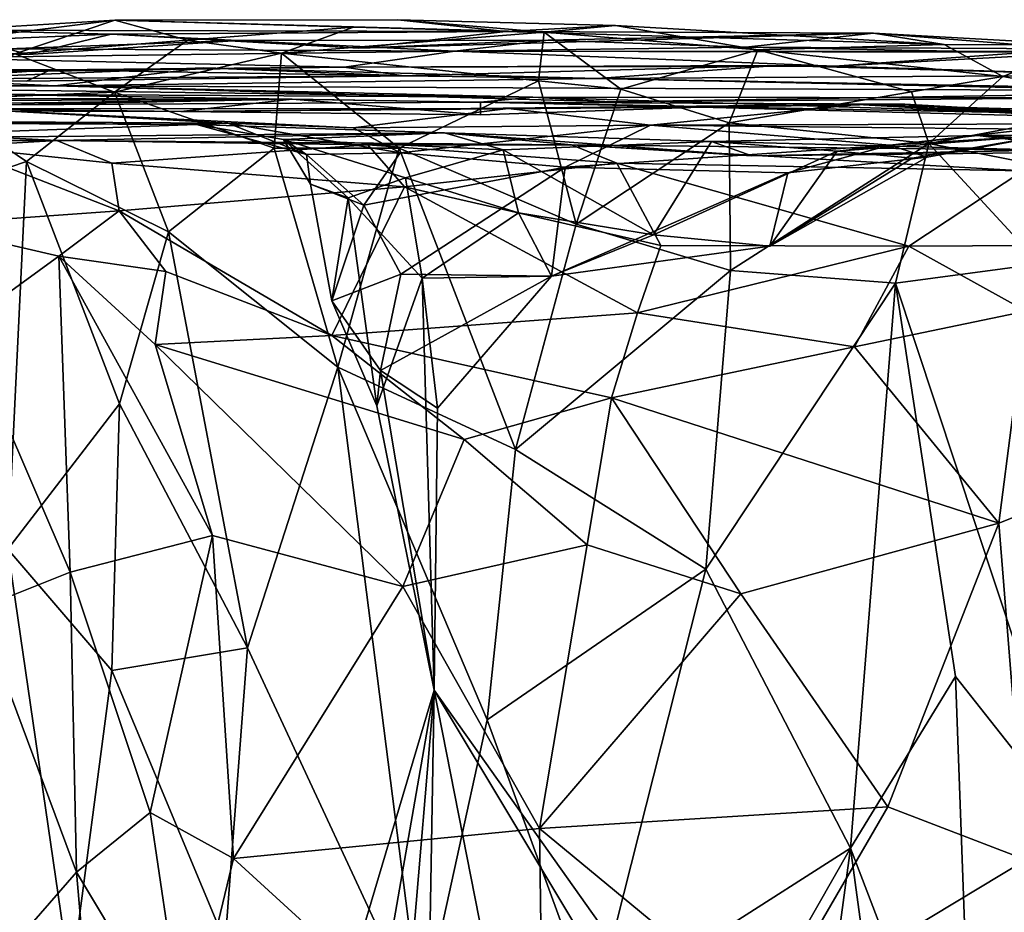
# Model space of a CAD drawing. Extents: x -11.2 to 0, y -0.5 to 0.6.
# Drawn here: x -0.6 to -0.2, y 0.2 to 0.6 of the extents above; entities that cross this region are included whole.
import ezdxf

# ---------------------------------------------------------------- set-up
doc = ezdxf.new("R2010")
doc.units = 0
doc.header["$MEASUREMENT"] = 0
doc.layers.add('1', color=7, linetype='CONTINUOUS')

msp = doc.modelspace()

# ---------------------------------------------------------------- linework, layer by layer
at = {"layer": '1'}
for points in [[(-0.656173, 0.61099, 0.737377), (-0.586146, 0.615217, 0.572623), (-0.700559, 0.600975, 0.555744)], [(-0.586146, 0.615217, 0.572623), (-0.628459, 0.600974, 0.434769), (-0.700559, 0.600975, 0.555744)], [(-0.586146, 0.615217, 0.572623), (-0.656173, 0.61099, 0.737377), (-0.420882, 0.610433, 0.759957)], [(-0.555483, 0.606795, 0.374415), (-0.628459, 0.600974, 0.434769), (-0.586146, 0.615217, 0.572623)], [(-0.586146, 0.615217, 0.572623), (-0.420882, 0.610433, 0.759957), (-0.46647, 0.615438, 0.627904)], [(-0.404681, 0.610112, 0.523872), (-0.586146, 0.615217, 0.572623), (-0.46647, 0.615438, 0.627904)], [(-0.404681, 0.610112, 0.523872), (-0.485253, 0.612335, 0.44583), (-0.586146, 0.615217, 0.572623)], [(-0.555483, 0.606795, 0.374415), (-0.586146, 0.615217, 0.572623), (-0.485253, 0.612335, 0.44583)], [(-0.555483, 0.606795, 0.374415), (-0.485253, 0.612335, 0.44583), (-0.515704, 0.601342, 0.368723)], [(-0.485253, 0.612335, 0.44583), (-0.404681, 0.610112, 0.523872), (-0.515704, 0.601342, 0.368723)], [(-0.374521, 0.613031, 0.579114), (-0.46647, 0.615438, 0.627904), (-0.420882, 0.610433, 0.759957)], [(-0.46647, 0.615438, 0.627904), (-0.374521, 0.613031, 0.579114), (-0.404681, 0.610112, 0.523872)], [(-0.374521, 0.613031, 0.579114), (-0.420882, 0.610433, 0.759957), (-0.235403, 0.605005, 0.836309)], [(-0.314194, 0.602673, 0.61166), (-0.404681, 0.610112, 0.523872), (-0.374521, 0.613031, 0.579114)], [(-0.374521, 0.613031, 0.579114), (-0.235403, 0.605005, 0.836309), (-0.314194, 0.602673, 0.61166)], [(-0.656173, 0.61099, 0.737377), (-0.712995, 0.604091, 0.938982), (-0.587751, 0.609279, 0.88578)], [(-0.587751, 0.609279, 0.88578), (-0.712995, 0.604091, 0.938982), (-0.622876, 0.600704, 0.982277)], [(-0.656173, 0.61099, 0.737377), (-0.587751, 0.609279, 0.88578), (-0.420882, 0.610433, 0.759957)], [(-0.622876, 0.600704, 0.982277), (-0.53424, 0.606573, 1.018125), (-0.587751, 0.609279, 0.88578)], [(-0.482963, 0.603408, 0.929339), (-0.420882, 0.610433, 0.759957), (-0.587751, 0.609279, 0.88578)], [(-0.587751, 0.609279, 0.88578), (-0.53424, 0.606573, 1.018125), (-0.482963, 0.603408, 0.929339)], [(-0.407032, 0.589525, 0.449013), (-0.515704, 0.601342, 0.368723), (-0.404681, 0.610112, 0.523872)], [(-0.482963, 0.603408, 0.929339), (-0.265357, 0.609752, 0.942976), (-0.420882, 0.610433, 0.759957)], [(-0.402908, 0.606817, 1.023648), (-0.265357, 0.609752, 0.942976), (-0.482963, 0.603408, 0.929339)], [(-0.265357, 0.609752, 0.942976), (-0.235403, 0.605005, 0.836309), (-0.420882, 0.610433, 0.759957)], [(-0.407032, 0.589525, 0.449013), (-0.404681, 0.610112, 0.523872), (-0.372169, 0.586054, 0.500197)], [(-0.314194, 0.602673, 0.61166), (-0.372169, 0.586054, 0.500197), (-0.404681, 0.610112, 0.523872)], [(-0.319334, 0.603756, 1.061762), (-0.265357, 0.609752, 0.942976), (-0.402908, 0.606817, 1.023648)], [(-0.265357, 0.609752, 0.942976), (-0.319334, 0.603756, 1.061762), (-0.18162, 0.603102, 1.020211)], [(-0.18162, 0.603102, 1.020211), (-0.176491, 0.604789, 0.939234), (-0.265357, 0.609752, 0.942976)], [(-0.235403, 0.605005, 0.836309), (-0.265357, 0.609752, 0.942976), (-0.176491, 0.604789, 0.939234)], [(-0.622876, 0.600704, 0.982277), (-0.712995, 0.604091, 0.938982), (-0.631564, 0.603067, 1.104879)], [(-0.53424, 0.606573, 1.018125), (-0.631564, 0.603067, 1.104879), (-0.442441, 0.602101, 1.260751)], [(-0.631564, 0.603067, 1.104879), (-0.53424, 0.606573, 1.018125), (-0.622876, 0.600704, 0.982277)], [(-0.628459, 0.600974, 0.434769), (-0.555483, 0.606795, 0.374415), (-0.586315, 0.584725, 0.347524)], [(-0.586315, 0.584725, 0.347524), (-0.555483, 0.606795, 0.374415), (-0.515704, 0.601342, 0.368723)], [(-0.402908, 0.606817, 1.023648), (-0.482963, 0.603408, 0.929339), (-0.53424, 0.606573, 1.018125)], [(-0.53424, 0.606573, 1.018125), (-0.442441, 0.602101, 1.260751), (-0.402908, 0.606817, 1.023648)], [(-0.319334, 0.603756, 1.061762), (-0.402908, 0.606817, 1.023648), (-0.442441, 0.602101, 1.260751)], [(-0.210613, 0.591425, 0.807082), (-0.314194, 0.602673, 0.61166), (-0.235403, 0.605005, 0.836309)], [(-0.235403, 0.605005, 0.836309), (-0.176491, 0.604789, 0.939234), (-0.210613, 0.591425, 0.807082)], [(-0.176491, 0.604789, 0.939234), (-0.149307, 0.580345, 0.902799), (-0.210613, 0.591425, 0.807082)], [(-0.631564, 0.603067, 1.104879), (-0.665394, 0.599369, 1.194203), (-0.442441, 0.602101, 1.260751)], [(-0.489231, 0.595326, 1.411161), (-0.442441, 0.602101, 1.260751), (-0.665394, 0.599369, 1.194203)], [(-0.586315, 0.584725, 0.347524), (-0.662406, 0.581751, 0.441941), (-0.628459, 0.600974, 0.434769)], [(-0.515704, 0.601342, 0.368723), (-0.518868, 0.561167, 0.336829), (-0.586315, 0.584725, 0.347524)], [(-0.518868, 0.561167, 0.336829), (-0.515704, 0.601342, 0.368723), (-0.466013, 0.561066, 0.365929)], [(-0.515704, 0.601342, 0.368723), (-0.407032, 0.589525, 0.449013), (-0.466013, 0.561066, 0.365929)], [(-0.281677, 0.595757, 1.574246), (-0.442441, 0.602101, 1.260751), (-0.489231, 0.595326, 1.411161)], [(-0.442441, 0.602101, 1.260751), (-0.20943, 0.601745, 1.230487), (-0.319334, 0.603756, 1.061762)], [(-0.281677, 0.595757, 1.574246), (-0.195121, 0.601974, 1.423836), (-0.442441, 0.602101, 1.260751)], [(-0.195121, 0.601974, 1.423836), (-0.20943, 0.601745, 1.230487), (-0.442441, 0.602101, 1.260751)], [(-0.372169, 0.586054, 0.500197), (-0.314194, 0.602673, 0.61166), (-0.326389, 0.571773, 0.545348)], [(-0.326389, 0.571773, 0.545348), (-0.314194, 0.602673, 0.61166), (-0.249342, 0.584864, 0.692206)], [(-0.319334, 0.603756, 1.061762), (-0.20943, 0.601745, 1.230487), (-0.18162, 0.603102, 1.020211)], [(-0.210613, 0.591425, 0.807082), (-0.249342, 0.584864, 0.692206), (-0.314194, 0.602673, 0.61166)], [(-0.281677, 0.595757, 1.574246), (-0.200738, 0.600124, 1.56972), (-0.195121, 0.601974, 1.423836)], [(-0.281677, 0.595757, 1.574246), (-0.160039, 0.591977, 1.743986), (-0.200738, 0.600124, 1.56972)], [(-0.657171, 0.59317, 1.393105), (-0.794274, 0.595592, 1.533329), (-0.613416, 0.594302, 1.507459)], [(-0.613416, 0.594302, 1.507459), (-0.794274, 0.595592, 1.533329), (-0.670271, 0.590285, 1.680366)], [(-0.489231, 0.595326, 1.411161), (-0.665394, 0.599369, 1.194203), (-0.657171, 0.59317, 1.393105)], [(-0.489231, 0.595326, 1.411161), (-0.463932, 0.591762, 1.637512), (-0.306136, 0.596105, 1.686662)], [(-0.489231, 0.595326, 1.411161), (-0.306136, 0.596105, 1.686662), (-0.281677, 0.595757, 1.574246)], [(-0.463932, 0.591762, 1.637512), (-0.382232, 0.590559, 1.833048), (-0.306136, 0.596105, 1.686662)], [(-0.160039, 0.591977, 1.743986), (-0.306136, 0.596105, 1.686662), (-0.382232, 0.590559, 1.833048)], [(-0.281677, 0.595757, 1.574246), (-0.306136, 0.596105, 1.686662), (-0.160039, 0.591977, 1.743986)], [(-0.611389, 0.587475, 1.969026), (-0.548719, 0.59512, 1.711169), (-0.670271, 0.590285, 1.680366)], [(-0.548719, 0.59512, 1.711169), (-0.463932, 0.591762, 1.637512), (-0.670271, 0.590285, 1.680366)], [(-0.613416, 0.594302, 1.507459), (-0.670271, 0.590285, 1.680366), (-0.623605, 0.589425, 1.610874)], [(-0.623605, 0.589425, 1.610874), (-0.670271, 0.590285, 1.680366), (-0.463932, 0.591762, 1.637512)], [(-0.657171, 0.59317, 1.393105), (-0.613416, 0.594302, 1.507459), (-0.489231, 0.595326, 1.411161)], [(-0.463932, 0.591762, 1.637512), (-0.613416, 0.594302, 1.507459), (-0.623605, 0.589425, 1.610874)], [(-0.463932, 0.591762, 1.637512), (-0.489231, 0.595326, 1.411161), (-0.613416, 0.594302, 1.507459)], [(-0.548719, 0.59512, 1.711169), (-0.611389, 0.587475, 1.969026), (-0.382232, 0.590559, 1.833048)], [(-0.548719, 0.59512, 1.711169), (-0.382232, 0.590559, 1.833048), (-0.463932, 0.591762, 1.637512)], [(-0.382232, 0.590559, 1.833048), (-0.084343, 0.584137, 1.849372), (-0.160039, 0.591977, 1.743986)], [(-0.241903, 0.56306, 0.679411), (-0.249342, 0.584864, 0.692206), (-0.210613, 0.591425, 0.807082)], [(-0.210613, 0.591425, 0.807082), (-0.149307, 0.580345, 0.902799), (-0.241903, 0.56306, 0.679411)], [(-0.611389, 0.587475, 1.969026), (-0.670271, 0.590285, 1.680366), (-0.805309, 0.588869, 1.923213)], [(-0.805309, 0.588869, 1.923213), (-0.724508, 0.58694, 2.107304), (-0.611389, 0.587475, 1.969026)], [(-0.611389, 0.587475, 1.969026), (-0.724508, 0.58694, 2.107304), (-0.40939, 0.582661, 2.328774)], [(-0.095132, 0.585177, 2.008062), (-0.382232, 0.590559, 1.833048), (-0.611389, 0.587475, 1.969026)], [(-0.095132, 0.585177, 2.008062), (-0.611389, 0.587475, 1.969026), (-0.376646, 0.580717, 2.204784)], [(-0.611389, 0.587475, 1.969026), (-0.40939, 0.582661, 2.328774), (-0.376646, 0.580717, 2.204784)], [(-0.466013, 0.561066, 0.365929), (-0.407032, 0.589525, 0.449013), (-0.391048, 0.529032, 0.447258)], [(-0.391048, 0.529032, 0.447258), (-0.407032, 0.589525, 0.449013), (-0.372169, 0.586054, 0.500197)], [(-0.095132, 0.585177, 2.008062), (-0.084343, 0.584137, 1.849372), (-0.382232, 0.590559, 1.833048)], [(-0.724508, 0.58694, 2.107304), (-0.646553, 0.583968, 2.288834), (-0.40939, 0.582661, 2.328774)], [(-0.586315, 0.584725, 0.347524), (-0.623629, 0.55549, 0.365961), (-0.662406, 0.581751, 0.441941)], [(-0.431577, 0.580592, 2.489305), (-0.40939, 0.582661, 2.328774), (-0.646553, 0.583968, 2.288834)], [(-0.646553, 0.583968, 2.288834), (-0.63294, 0.579464, 2.49266), (-0.431577, 0.580592, 2.489305)], [(-0.586315, 0.584725, 0.347524), (-0.563503, 0.52577, 0.326631), (-0.623629, 0.55549, 0.365961)], [(-0.518868, 0.561167, 0.336829), (-0.563503, 0.52577, 0.326631), (-0.586315, 0.584725, 0.347524)], [(-0.391048, 0.529032, 0.447258), (-0.372169, 0.586054, 0.500197), (-0.326389, 0.571773, 0.545348)], [(-0.166995, 0.582461, 2.3047), (-0.095132, 0.585177, 2.008062), (-0.376646, 0.580717, 2.204784)], [(-0.241903, 0.56306, 0.679411), (-0.326389, 0.571773, 0.545348), (-0.249342, 0.584864, 0.692206)], [(-0.883449, 0.582666, 2.68761), (-0.511164, 0.581764, 2.61133), (-0.93383, 0.579964, 2.570571)], [(-0.511164, 0.581764, 2.61133), (-0.63294, 0.579464, 2.49266), (-0.93383, 0.579964, 2.570571)], [(-0.511164, 0.581764, 2.61133), (-0.883449, 0.582666, 2.68761), (-0.82822, 0.577354, 2.767325)], [(-0.558269, 0.576585, 2.75188), (-0.511164, 0.581764, 2.61133), (-0.82822, 0.577354, 2.767325)], [(-0.677928, 0.537015, 0.441825), (-0.662406, 0.581751, 0.441941), (-0.623629, 0.55549, 0.365961)], [(-0.431577, 0.580592, 2.489305), (-0.63294, 0.579464, 2.49266), (-0.511164, 0.581764, 2.61133)], [(-0.43155, 0.575225, 2.68284), (-0.511164, 0.581764, 2.61133), (-0.558269, 0.576585, 2.75188)], [(-0.338509, 0.578397, 2.664349), (-0.558269, 0.576585, 2.75188), (-0.272154, 0.579543, 2.806825)], [(-0.558269, 0.576585, 2.75188), (-0.419796, 0.577893, 2.834273), (-0.272154, 0.579543, 2.806825)], [(-0.431577, 0.580592, 2.489305), (-0.511164, 0.581764, 2.61133), (-0.43155, 0.575225, 2.68284)], [(-0.431577, 0.580592, 2.489305), (-0.195193, 0.575925, 2.499982), (-0.40939, 0.582661, 2.328774)], [(-0.338509, 0.578397, 2.664349), (-0.252137, 0.579663, 2.566905), (-0.431577, 0.580592, 2.489305)], [(-0.431577, 0.580592, 2.489305), (-0.252137, 0.579663, 2.566905), (-0.195193, 0.575925, 2.499982)], [(-0.431577, 0.580592, 2.489305), (-0.43155, 0.575225, 2.68284), (-0.338509, 0.578397, 2.664349)], [(-0.359633, 0.570872, 2.985614), (-0.272154, 0.579543, 2.806825), (-0.419796, 0.577893, 2.834273)], [(-0.40939, 0.582661, 2.328774), (-0.166995, 0.582461, 2.3047), (-0.376646, 0.580717, 2.204784)], [(-0.195193, 0.575925, 2.499982), (-0.166995, 0.582461, 2.3047), (-0.40939, 0.582661, 2.328774)], [(-0.129596, 0.571489, 2.914015), (-0.272154, 0.579543, 2.806825), (-0.359633, 0.570872, 2.985614)], [(-0.338509, 0.578397, 2.664349), (-0.1386, 0.5733, 2.677218), (-0.252137, 0.579663, 2.566905)], [(-0.1386, 0.5733, 2.677218), (-0.338509, 0.578397, 2.664349), (-0.272154, 0.579543, 2.806825)], [(-0.129596, 0.571489, 2.914015), (-0.165923, 0.576567, 2.777028), (-0.272154, 0.579543, 2.806825)], [(-0.1386, 0.5733, 2.677218), (-0.272154, 0.579543, 2.806825), (-0.165923, 0.576567, 2.777028)], [(-0.134252, 0.570128, 2.561702), (-0.252137, 0.579663, 2.566905), (-0.1386, 0.5733, 2.677218)], [(-0.195193, 0.575925, 2.499982), (-0.252137, 0.579663, 2.566905), (-0.134252, 0.570128, 2.561702)], [(-0.14124, 0.543204, 0.897181), (-0.241903, 0.56306, 0.679411), (-0.149307, 0.580345, 0.902799)], [(-0.538451, 0.571655, 3.075244), (-0.648992, 0.577709, 2.930884), (-0.975928, 0.574212, 3.145585)], [(-0.558269, 0.576585, 2.75188), (-0.82822, 0.577354, 2.767325), (-0.648992, 0.577709, 2.930884)], [(-0.648992, 0.577709, 2.930884), (-0.485412, 0.569777, 3.003863), (-0.419796, 0.577893, 2.834273)], [(-0.558269, 0.576585, 2.75188), (-0.648992, 0.577709, 2.930884), (-0.419796, 0.577893, 2.834273)], [(-0.538451, 0.571655, 3.075244), (-0.485412, 0.569777, 3.003863), (-0.648992, 0.577709, 2.930884)], [(-0.43155, 0.575225, 2.68284), (-0.558269, 0.576585, 2.75188), (-0.338509, 0.578397, 2.664349)], [(-0.419796, 0.577893, 2.834273), (-0.485412, 0.569777, 3.003863), (-0.359633, 0.570872, 2.985614)], [(-0.85071, 0.572364, 3.262384), (-0.551674, 0.571163, 3.185834), (-0.975928, 0.574212, 3.145585)], [(-0.538451, 0.571655, 3.075244), (-0.975928, 0.574212, 3.145585), (-0.551674, 0.571163, 3.185834)], [(-0.85071, 0.572364, 3.262384), (-0.721006, 0.565021, 3.369449), (-0.551674, 0.571163, 3.185834)], [(-0.721006, 0.565021, 3.369449), (-0.446844, 0.567599, 3.310544), (-0.551674, 0.571163, 3.185834)], [(-0.551674, 0.571163, 3.185834), (-0.505204, 0.558405, 3.083978), (-0.538451, 0.571655, 3.075244)], [(-0.514902, 0.564744, 3.196055), (-0.551674, 0.571163, 3.185834), (-0.446844, 0.567599, 3.310544)], [(-0.551674, 0.571163, 3.185834), (-0.514902, 0.564744, 3.196055), (-0.505204, 0.558405, 3.083978)], [(-0.485412, 0.569777, 3.003863), (-0.538451, 0.571655, 3.075244), (-0.465603, 0.55913, 3.045663)], [(-0.505204, 0.558405, 3.083978), (-0.465603, 0.55913, 3.045663), (-0.538451, 0.571655, 3.075244)], [(-0.485412, 0.569777, 3.003863), (-0.465603, 0.55913, 3.045663), (-0.359633, 0.570872, 2.985614)], [(-0.395715, 0.553119, 3.052374), (-0.359633, 0.570872, 2.985614), (-0.465603, 0.55913, 3.045663)], [(-0.359633, 0.570872, 2.985614), (-0.395715, 0.553119, 3.052374), (-0.258497, 0.562313, 3.084451)], [(-0.326389, 0.571773, 0.545348), (-0.325792, 0.509362, 0.531074), (-0.391048, 0.529032, 0.447258)], [(-0.359633, 0.570872, 2.985614), (-0.199283, 0.569159, 3.000369), (-0.129596, 0.571489, 2.914015)], [(-0.199283, 0.569159, 3.000369), (-0.359633, 0.570872, 2.985614), (-0.258497, 0.562313, 3.084451)], [(-0.326389, 0.571773, 0.545348), (-0.241903, 0.56306, 0.679411), (-0.325792, 0.509362, 0.531074)], [(-0.610734, 0.564336, 3.536357), (-0.723431, 0.570477, 3.575931), (-0.654377, 0.561865, 3.645076)], [(-0.666766, 0.564261, 3.445423), (-0.723431, 0.570477, 3.575931), (-0.610734, 0.564336, 3.536357)], [(-0.721006, 0.565021, 3.369449), (-0.610734, 0.564336, 3.536357), (-0.446844, 0.567599, 3.310544)], [(-0.446844, 0.567599, 3.310544), (-0.610734, 0.564336, 3.536357), (-0.39303, 0.562479, 3.491847)], [(-0.421926, 0.560426, 3.288685), (-0.514902, 0.564744, 3.196055), (-0.446844, 0.567599, 3.310544)], [(-0.316757, 0.557807, 3.389269), (-0.333853, 0.56389, 3.303436), (-0.446844, 0.567599, 3.310544)], [(-0.446844, 0.567599, 3.310544), (-0.39303, 0.562479, 3.491847), (-0.316757, 0.557807, 3.389269)], [(-0.421926, 0.560426, 3.288685), (-0.446844, 0.567599, 3.310544), (-0.333853, 0.56389, 3.303436)], [(-0.280698, 0.559786, 3.266257), (-0.333853, 0.56389, 3.303436), (-0.22142, 0.566491, 3.281065)], [(-0.22142, 0.566491, 3.281065), (-0.333853, 0.56389, 3.303436), (-0.163787, 0.559508, 3.348965)], [(-0.191867, 0.566561, 3.186764), (-0.280698, 0.559786, 3.266257), (-0.22142, 0.566491, 3.281065)], [(-0.191867, 0.566561, 3.186764), (-0.248998, 0.556872, 3.216763), (-0.280698, 0.559786, 3.266257)], [(-0.258497, 0.562313, 3.084451), (-0.191867, 0.566561, 3.186764), (-0.199283, 0.569159, 3.000369)], [(-0.242707, 0.557369, 3.156253), (-0.191867, 0.566561, 3.186764), (-0.258497, 0.562313, 3.084451)], [(-0.191867, 0.566561, 3.186764), (-0.242707, 0.557369, 3.156253), (-0.248998, 0.556872, 3.216763)], [(-0.191867, 0.566561, 3.186764), (-0.22142, 0.566491, 3.281065), (-0.080053, 0.559354, 3.270749)], [(-0.22142, 0.566491, 3.281065), (-0.163787, 0.559508, 3.348965), (-0.080053, 0.559354, 3.270749)], [(-0.721006, 0.565021, 3.369449), (-0.666766, 0.564261, 3.445423), (-0.610734, 0.564336, 3.536357)], [(-0.654377, 0.561865, 3.645076), (-0.58746, 0.554801, 3.577081), (-0.610734, 0.564336, 3.536357)], [(-0.610734, 0.564336, 3.536357), (-0.479277, 0.562476, 3.530719), (-0.39303, 0.562479, 3.491847)], [(-0.58746, 0.554801, 3.577081), (-0.479277, 0.562476, 3.530719), (-0.610734, 0.564336, 3.536357)], [(-0.58746, 0.554801, 3.577081), (-0.463636, 0.544744, 3.577484), (-0.479277, 0.562476, 3.530719)], [(-0.503477, 0.545833, 3.136177), (-0.505204, 0.558405, 3.083978), (-0.514902, 0.564744, 3.196055)], [(-0.514902, 0.564744, 3.196055), (-0.463255, 0.548605, 3.238466), (-0.487541, 0.540047, 3.189664)], [(-0.487541, 0.540047, 3.189664), (-0.503477, 0.545833, 3.136177), (-0.514902, 0.564744, 3.196055)], [(-0.421926, 0.560426, 3.288685), (-0.463255, 0.548605, 3.238466), (-0.514902, 0.564744, 3.196055)], [(-0.373926, 0.554833, 3.534768), (-0.39303, 0.562479, 3.491847), (-0.479277, 0.562476, 3.530719)], [(-0.463636, 0.544744, 3.577484), (-0.373926, 0.554833, 3.534768), (-0.479277, 0.562476, 3.530719)], [(-0.421926, 0.560426, 3.288685), (-0.333853, 0.56389, 3.303436), (-0.3584, 0.524439, 3.257855)], [(-0.258497, 0.562313, 3.084451), (-0.395715, 0.553119, 3.052374), (-0.301539, 0.550675, 3.116082)], [(-0.316757, 0.557807, 3.389269), (-0.39303, 0.562479, 3.491847), (-0.193622, 0.560233, 3.428033)], [(-0.202189, 0.551566, 3.502639), (-0.193622, 0.560233, 3.428033), (-0.39303, 0.562479, 3.491847)], [(-0.39303, 0.562479, 3.491847), (-0.373926, 0.554833, 3.534768), (-0.202189, 0.551566, 3.502639)], [(-0.3584, 0.524439, 3.257855), (-0.333853, 0.56389, 3.303436), (-0.280698, 0.559786, 3.266257)], [(-0.316757, 0.557807, 3.389269), (-0.163787, 0.559508, 3.348965), (-0.333853, 0.56389, 3.303436)], [(-0.241903, 0.56306, 0.679411), (-0.255972, 0.503949, 0.64188), (-0.325792, 0.509362, 0.531074)], [(-0.242707, 0.557369, 3.156253), (-0.258497, 0.562313, 3.084451), (-0.301539, 0.550675, 3.116082)], [(-0.195046, 0.512153, 0.756811), (-0.255972, 0.503949, 0.64188), (-0.241903, 0.56306, 0.679411)], [(-0.14124, 0.543204, 0.897181), (-0.195046, 0.512153, 0.756811), (-0.241903, 0.56306, 0.679411)], [(-0.6673, 0.528681, 3.710811), (-0.584355, 0.534644, 3.616371), (-0.654377, 0.561865, 3.645076)], [(-0.584355, 0.534644, 3.616371), (-0.58746, 0.554801, 3.577081), (-0.654377, 0.561865, 3.645076)], [(-0.491879, 0.468544, 0.342927), (-0.563503, 0.52577, 0.326631), (-0.518868, 0.561167, 0.336829)], [(-0.466013, 0.561066, 0.365929), (-0.491879, 0.468544, 0.342927), (-0.518868, 0.561167, 0.336829)], [(-0.505204, 0.558405, 3.083978), (-0.480839, 0.537051, 3.098296), (-0.465603, 0.55913, 3.045663)], [(-0.480839, 0.537051, 3.098296), (-0.505204, 0.558405, 3.083978), (-0.503477, 0.545833, 3.136177)], [(-0.416705, 0.433623, 0.412093), (-0.491879, 0.468544, 0.342927), (-0.466013, 0.561066, 0.365929)], [(-0.395715, 0.553119, 3.052374), (-0.465603, 0.55913, 3.045663), (-0.480839, 0.537051, 3.098296)], [(-0.466013, 0.561066, 0.365929), (-0.391048, 0.529032, 0.447258), (-0.416705, 0.433623, 0.412093)], [(-0.463255, 0.548605, 3.238466), (-0.421926, 0.560426, 3.288685), (-0.415426, 0.533793, 3.252981)], [(-0.421926, 0.560426, 3.288685), (-0.3584, 0.524439, 3.257855), (-0.415426, 0.533793, 3.252981)], [(-0.3584, 0.524439, 3.257855), (-0.280698, 0.559786, 3.266257), (-0.309192, 0.519641, 3.226105)], [(-0.163787, 0.559508, 3.348965), (-0.316757, 0.557807, 3.389269), (-0.193622, 0.560233, 3.428033)], [(-0.280698, 0.559786, 3.266257), (-0.248998, 0.556872, 3.216763), (-0.309192, 0.519641, 3.226105)], [(-0.623629, 0.55549, 0.365961), (-0.631448, 0.391494, 0.366799), (-0.677928, 0.537015, 0.441825)], [(-0.631448, 0.391494, 0.366799), (-0.623629, 0.55549, 0.365961), (-0.584298, 0.453006, 0.328563)], [(-0.623629, 0.55549, 0.365961), (-0.563503, 0.52577, 0.326631), (-0.584298, 0.453006, 0.328563)], [(-0.584355, 0.534644, 3.616371), (-0.463636, 0.544744, 3.577484), (-0.58746, 0.554801, 3.577081)], [(-0.373926, 0.554833, 3.534768), (-0.463636, 0.544744, 3.577484), (-0.355254, 0.519895, 3.585072)], [(-0.355254, 0.519895, 3.585072), (-0.250453, 0.519689, 3.574281), (-0.373926, 0.554833, 3.534768)], [(-0.373926, 0.554833, 3.534768), (-0.250453, 0.519689, 3.574281), (-0.202189, 0.551566, 3.502639)], [(-0.248998, 0.556872, 3.216763), (-0.242707, 0.557369, 3.156253), (-0.309192, 0.519641, 3.226105)], [(-0.301539, 0.550675, 3.116082), (-0.309192, 0.519641, 3.226105), (-0.242707, 0.557369, 3.156253)], [(-0.465281, 0.507878, 3.128605), (-0.395715, 0.553119, 3.052374), (-0.480839, 0.537051, 3.098296)], [(-0.465281, 0.507878, 3.128605), (-0.401594, 0.506909, 3.199758), (-0.395715, 0.553119, 3.052374)], [(-0.301539, 0.550675, 3.116082), (-0.395715, 0.553119, 3.052374), (-0.401594, 0.506909, 3.199758)], [(-0.301539, 0.550675, 3.116082), (-0.401594, 0.506909, 3.199758), (-0.309192, 0.519641, 3.226105)], [(-0.202189, 0.551566, 3.502639), (-0.250453, 0.519689, 3.574281), (-0.142627, 0.520169, 3.507742)], [(-0.487541, 0.540047, 3.189664), (-0.494485, 0.496511, 3.152836), (-0.503477, 0.545833, 3.136177)], [(-0.480839, 0.537051, 3.098296), (-0.503477, 0.545833, 3.136177), (-0.494485, 0.496511, 3.152836)], [(-0.456229, 0.50608, 3.231342), (-0.487541, 0.540047, 3.189664), (-0.463255, 0.548605, 3.238466)], [(-0.456229, 0.50608, 3.231342), (-0.463255, 0.548605, 3.238466), (-0.415426, 0.533793, 3.252981)], [(-0.584355, 0.534644, 3.616371), (-0.494489, 0.481934, 3.636605), (-0.463636, 0.544744, 3.577484)], [(-0.463636, 0.544744, 3.577484), (-0.494489, 0.481934, 3.636605), (-0.365099, 0.491539, 3.613424)], [(-0.355254, 0.519895, 3.585072), (-0.463636, 0.544744, 3.577484), (-0.365099, 0.491539, 3.613424)], [(-0.494485, 0.496511, 3.152836), (-0.487541, 0.540047, 3.189664), (-0.475367, 0.452196, 3.210837)], [(-0.456229, 0.50608, 3.231342), (-0.475367, 0.452196, 3.210837), (-0.487541, 0.540047, 3.189664)], [(-0.609887, 0.515427, 3.654156), (-0.584355, 0.534644, 3.616371), (-0.6673, 0.528681, 3.710811)], [(-0.564613, 0.509011, 3.632756), (-0.584355, 0.534644, 3.616371), (-0.609887, 0.515427, 3.654156)], [(-0.584355, 0.534644, 3.616371), (-0.564613, 0.509011, 3.632756), (-0.494489, 0.481934, 3.636605)], [(-0.494485, 0.496511, 3.152836), (-0.465281, 0.507878, 3.128605), (-0.480839, 0.537051, 3.098296)], [(-0.415426, 0.533793, 3.252981), (-0.401594, 0.506909, 3.199758), (-0.456229, 0.50608, 3.231342)], [(-0.3584, 0.524439, 3.257855), (-0.401594, 0.506909, 3.199758), (-0.415426, 0.533793, 3.252981)], [(-0.416705, 0.433623, 0.412093), (-0.391048, 0.529032, 0.447258), (-0.325792, 0.509362, 0.531074)], [(-0.609887, 0.515427, 3.654156), (-0.6673, 0.528681, 3.710811), (-0.650134, 0.486226, 3.711848)], [(-0.530061, 0.349768, 0.324254), (-0.584298, 0.453006, 0.328563), (-0.563503, 0.52577, 0.326631)], [(-0.530061, 0.349768, 0.324254), (-0.563503, 0.52577, 0.326631), (-0.491879, 0.468544, 0.342927)], [(-0.3584, 0.524439, 3.257855), (-0.309192, 0.519641, 3.226105), (-0.401594, 0.506909, 3.199758)], [(-0.365099, 0.491539, 3.613424), (-0.250453, 0.519689, 3.574281), (-0.355254, 0.519895, 3.585072)], [(-0.273373, 0.477088, 3.597186), (-0.250453, 0.519689, 3.574281), (-0.365099, 0.491539, 3.613424)], [(-0.273373, 0.477088, 3.597186), (-0.200757, 0.492147, 3.565039), (-0.250453, 0.519689, 3.574281)], [(-0.250453, 0.519689, 3.574281), (-0.200757, 0.492147, 3.565039), (-0.142627, 0.520169, 3.507742)], [(-0.609887, 0.515427, 3.654156), (-0.650134, 0.486226, 3.711848), (-0.605062, 0.381763, 3.659193)], [(-0.564613, 0.509011, 3.632756), (-0.609887, 0.515427, 3.654156), (-0.56919, 0.478033, 3.638983)], [(-0.544929, 0.397242, 3.622381), (-0.609887, 0.515427, 3.654156), (-0.605062, 0.381763, 3.659193)], [(-0.609887, 0.515427, 3.654156), (-0.544929, 0.397242, 3.622381), (-0.56919, 0.478033, 3.638983)], [(-0.56919, 0.478033, 3.638983), (-0.494489, 0.481934, 3.636605), (-0.564613, 0.509011, 3.632756)], [(-0.336269, 0.383121, 0.517525), (-0.416705, 0.433623, 0.412093), (-0.325792, 0.509362, 0.531074)], [(-0.255972, 0.503949, 0.64188), (-0.336269, 0.383121, 0.517525), (-0.325792, 0.509362, 0.531074)], [(-0.255972, 0.503949, 0.64188), (-0.195046, 0.512153, 0.756811), (-0.179309, 0.272751, 0.778588)], [(-0.465281, 0.507878, 3.128605), (-0.494485, 0.496511, 3.152836), (-0.473811, 0.46703, 3.178709)], [(-0.451112, 0.331898, 3.196295), (-0.475367, 0.452196, 3.210837), (-0.456229, 0.50608, 3.231342)], [(-0.473811, 0.46703, 3.178709), (-0.401594, 0.506909, 3.199758), (-0.465281, 0.507878, 3.128605)], [(-0.401594, 0.506909, 3.199758), (-0.473811, 0.46703, 3.178709), (-0.449795, 0.451151, 3.212821)], [(-0.449795, 0.451151, 3.212821), (-0.456229, 0.50608, 3.231342), (-0.401594, 0.506909, 3.199758)], [(-0.456229, 0.50608, 3.231342), (-0.449795, 0.451151, 3.212821), (-0.451112, 0.331898, 3.196295)], [(-0.255972, 0.503949, 0.64188), (-0.275047, 0.265035, 0.604417), (-0.336269, 0.383121, 0.517525)], [(-0.255972, 0.503949, 0.64188), (-0.23063, 0.337705, 0.677893), (-0.275047, 0.265035, 0.604417)], [(-0.23063, 0.337705, 0.677893), (-0.255972, 0.503949, 0.64188), (-0.179309, 0.272751, 0.778588)], [(-0.475367, 0.452196, 3.210837), (-0.473811, 0.46703, 3.178709), (-0.494485, 0.496511, 3.152836)], [(-0.494489, 0.481934, 3.636605), (-0.376112, 0.455488, 3.624371), (-0.365099, 0.491539, 3.613424)], [(-0.273373, 0.477088, 3.597186), (-0.365099, 0.491539, 3.613424), (-0.376112, 0.455488, 3.624371)], [(-0.273373, 0.477088, 3.597186), (-0.212384, 0.402481, 3.573504), (-0.200757, 0.492147, 3.565039)], [(-0.157652, 0.424356, 3.545741), (-0.200757, 0.492147, 3.565039), (-0.212384, 0.402481, 3.573504)], [(-0.644042, 0.366258, 3.709504), (-0.605062, 0.381763, 3.659193), (-0.650134, 0.486226, 3.711848)], [(-0.4385, 0.437883, 3.63513), (-0.494489, 0.481934, 3.636605), (-0.56919, 0.478033, 3.638983)], [(-0.4385, 0.437883, 3.63513), (-0.376112, 0.455488, 3.624371), (-0.494489, 0.481934, 3.636605)], [(-0.544929, 0.397242, 3.622381), (-0.464409, 0.375747, 3.621685), (-0.56919, 0.478033, 3.638983)], [(-0.56919, 0.478033, 3.638983), (-0.464409, 0.375747, 3.621685), (-0.4385, 0.437883, 3.63513)], [(-0.273373, 0.477088, 3.597186), (-0.376112, 0.455488, 3.624371), (-0.212384, 0.402481, 3.573504)], [(-0.456625, 0.191891, 0.369356), (-0.530061, 0.349768, 0.324254), (-0.491879, 0.468544, 0.342927)], [(-0.416705, 0.433623, 0.412093), (-0.428688, 0.319312, 0.394408), (-0.491879, 0.468544, 0.342927)], [(-0.491879, 0.468544, 0.342927), (-0.428688, 0.319312, 0.394408), (-0.456625, 0.191891, 0.369356)], [(-0.473811, 0.46703, 3.178709), (-0.475367, 0.452196, 3.210837), (-0.451112, 0.331898, 3.196295)], [(-0.449795, 0.451151, 3.212821), (-0.473811, 0.46703, 3.178709), (-0.451112, 0.331898, 3.196295)], [(-0.4385, 0.437883, 3.63513), (-0.386454, 0.39343, 3.614263), (-0.376112, 0.455488, 3.624371)], [(-0.321414, 0.372702, 3.59346), (-0.376112, 0.455488, 3.624371), (-0.386454, 0.39343, 3.614263)], [(-0.321414, 0.372702, 3.59346), (-0.212384, 0.402481, 3.573504), (-0.376112, 0.455488, 3.624371)], [(-0.631448, 0.391494, 0.366799), (-0.584298, 0.453006, 0.328563), (-0.587441, 0.340219, 0.335231)], [(-0.587441, 0.340219, 0.335231), (-0.584298, 0.453006, 0.328563), (-0.530061, 0.349768, 0.324254)], [(-0.386454, 0.39343, 3.614263), (-0.4385, 0.437883, 3.63513), (-0.464409, 0.375747, 3.621685)], [(-0.336269, 0.383121, 0.517525), (-0.428688, 0.319312, 0.394408), (-0.416705, 0.433623, 0.412093)], [(-0.212384, 0.402481, 3.573504), (-0.200903, 0.26016, 3.562457), (-0.157652, 0.424356, 3.545741)], [(-0.321414, 0.372702, 3.59346), (-0.259266, 0.282559, 3.583711), (-0.212384, 0.402481, 3.573504)], [(-0.200903, 0.26016, 3.562457), (-0.212384, 0.402481, 3.573504), (-0.259266, 0.282559, 3.583711)], [(-0.605062, 0.381763, 3.659193), (-0.571243, 0.280106, 3.624102), (-0.544929, 0.397242, 3.622381)], [(-0.536033, 0.260721, 3.608428), (-0.544929, 0.397242, 3.622381), (-0.571243, 0.280106, 3.624102)], [(-0.464409, 0.375747, 3.621685), (-0.544929, 0.397242, 3.622381), (-0.536033, 0.260721, 3.608428)], [(-0.631448, 0.391494, 0.366799), (-0.604833, 0.208506, 0.350341), (-0.644282, 0.183333, 0.39285)], [(-0.604833, 0.208506, 0.350341), (-0.631448, 0.391494, 0.366799), (-0.587441, 0.340219, 0.335231)], [(-0.464409, 0.375747, 3.621685), (-0.406627, 0.273409, 3.606609), (-0.386454, 0.39343, 3.614263)], [(-0.406627, 0.273409, 3.606609), (-0.321414, 0.372702, 3.59346), (-0.386454, 0.39343, 3.614263)], [(-0.428688, 0.319312, 0.394408), (-0.336269, 0.383121, 0.517525), (-0.383613, 0.195759, 0.453402)], [(-0.383613, 0.195759, 0.453402), (-0.336269, 0.383121, 0.517525), (-0.275047, 0.265035, 0.604417)], [(-0.605062, 0.381763, 3.659193), (-0.644042, 0.366258, 3.709504), (-0.602355, 0.254946, 3.641802)], [(-0.605062, 0.381763, 3.659193), (-0.602355, 0.254946, 3.641802), (-0.571243, 0.280106, 3.624102)], [(-0.406627, 0.273409, 3.606609), (-0.464409, 0.375747, 3.621685), (-0.536033, 0.260721, 3.608428)], [(-0.406627, 0.273409, 3.606609), (-0.259266, 0.282559, 3.583711), (-0.321414, 0.372702, 3.59346)], [(-0.644042, 0.366258, 3.709504), (-0.641674, 0.210056, 3.698776), (-0.602355, 0.254946, 3.641802)], [(-0.539594, 0.225396, 0.317766), (-0.587441, 0.340219, 0.335231), (-0.530061, 0.349768, 0.324254)], [(-0.456625, 0.191891, 0.369356), (-0.539594, 0.225396, 0.317766), (-0.530061, 0.349768, 0.324254)], [(-0.604833, 0.208506, 0.350341), (-0.587441, 0.340219, 0.335231), (-0.539594, 0.225396, 0.317766)], [(-0.223017, 0.129134, 0.697543), (-0.275047, 0.265035, 0.604417), (-0.23063, 0.337705, 0.677893)], [(-0.223017, 0.129134, 0.697543), (-0.23063, 0.337705, 0.677893), (-0.179309, 0.272751, 0.778588)], [(-0.451112, 0.331898, 3.196295), (-0.460593, 0.219948, 3.153645), (-0.482053, 0.228026, 3.127336)], [(-0.451112, 0.331898, 3.196295), (-0.482053, 0.228026, 3.127336), (-0.453224, 0.209924, 3.105217)], [(-0.451112, 0.331898, 3.196295), (-0.473434, 0.204032, 3.187537), (-0.460593, 0.219948, 3.153645)], [(-0.451112, 0.331898, 3.196295), (-0.423561, 0.191457, 3.227495), (-0.473434, 0.204032, 3.187537)], [(-0.453224, 0.209924, 3.105217), (-0.460593, 0.219948, 3.153645), (-0.451112, 0.331898, 3.196295)], [(-0.460593, 0.219948, 3.153645), (-0.35195, 0.191993, 3.198388), (-0.451112, 0.331898, 3.196295)], [(-0.451112, 0.331898, 3.196295), (-0.35195, 0.191993, 3.198388), (-0.372285, 0.200655, 3.239868)], [(-0.372285, 0.200655, 3.239868), (-0.423561, 0.191457, 3.227495), (-0.451112, 0.331898, 3.196295)], [(-0.428688, 0.319312, 0.394408), (-0.383613, 0.195759, 0.453402), (-0.456625, 0.191891, 0.369356)], [(-0.556035, 0.177481, 3.582568), (-0.571243, 0.280106, 3.624102), (-0.602355, 0.254946, 3.641802)], [(-0.536033, 0.260721, 3.608428), (-0.571243, 0.280106, 3.624102), (-0.556035, 0.177481, 3.582568)], [(-0.406627, 0.273409, 3.606609), (-0.310648, 0.194008, 3.57769), (-0.259266, 0.282559, 3.583711)], [(-0.200903, 0.26016, 3.562457), (-0.259266, 0.282559, 3.583711), (-0.310648, 0.194008, 3.57769)], [(-0.406627, 0.273409, 3.606609), (-0.536033, 0.260721, 3.608428), (-0.404822, 0.140803, 3.566532)], [(-0.406627, 0.273409, 3.606609), (-0.404822, 0.140803, 3.566532), (-0.310648, 0.194008, 3.57769)], [(-0.153099, 0.176856, 0.851477), (-0.223017, 0.129134, 0.697543), (-0.179309, 0.272751, 0.778588)], [(-0.383177, 0.075376, 0.455929), (-0.383613, 0.195759, 0.453402), (-0.275047, 0.265035, 0.604417)], [(-0.323748, -0.095202, 0.538414), (-0.383177, 0.075376, 0.455929), (-0.275047, 0.265035, 0.604417)], [(-0.323748, -0.095202, 0.538414), (-0.275047, 0.265035, 0.604417), (-0.234253, -0.03558, 0.672872)], [(-0.275047, 0.265035, 0.604417), (-0.223017, 0.129134, 0.697543), (-0.234253, -0.03558, 0.672872)], [(-0.536033, 0.260721, 3.608428), (-0.556035, 0.177481, 3.582568), (-0.404822, 0.140803, 3.566532)], [(-0.310648, 0.194008, 3.57769), (-0.211162, 0.203565, 3.546332), (-0.200903, 0.26016, 3.562457)], [(-0.158796, 0.220844, 3.519491), (-0.200903, 0.26016, 3.562457), (-0.211162, 0.203565, 3.546332)], [(-0.641674, 0.210056, 3.698776), (-0.592315, 0.136885, 3.591798), (-0.602355, 0.254946, 3.641802)], [(-0.592315, 0.136885, 3.591798), (-0.556035, 0.177481, 3.582568), (-0.602355, 0.254946, 3.641802)]]:
    msp.add_3dface(points, dxfattribs=at)

doc.saveas('drawing.dxf')
